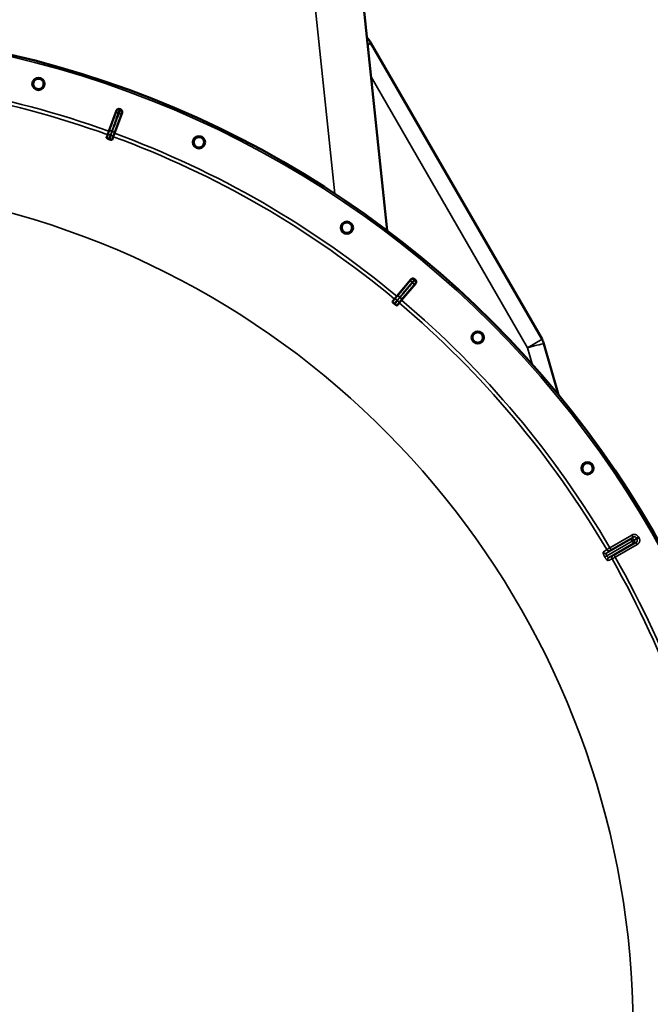
# Model space of a CAD drawing. Units: millimetres. Extents: x 0 to 9900, y 0 to 7000.
# Drawn here: x 8703 to 9220, y 4785 to 5592 of the extents above; entities that cross this region are included whole.
import ezdxf

# ---------------------------------------------------------------- set-up
doc = ezdxf.new("R2010")
doc.units = ezdxf.units.MM
doc.header["$LTSCALE"] = 33.333333
doc.layers.add('Visible (ISO)', color=7, linetype='Continuous', lineweight=50)
doc.layers.add('Visible Narrow (ISO)', color=7, linetype='Continuous', lineweight=35)

msp = doc.modelspace()

# ---------------------------------------------------------------- linework, layer by layer
at = {"layer": 'Visible (ISO)'}
for p, q in [((9004.37, 5418.79), (8958.73, 5853.02)), ((9131.07, 5329.8), (8990.96, 5572.48)), ((8776.38, 5500.21), (8782.48, 5517.14)), ((8787.21, 5515.42), (8781, 5498.53)), ((8775.36, 5497.4), (8776.38, 5500.21)), ((8775.36, 5497.4), (8774.49, 5494.97)), ((8779.08, 5493.3), (8779.97, 5495.72)), ((8781, 5498.53), (8779.97, 5495.72)), ((9012.23, 5365.03), (9023.75, 5378.85)), ((9027.61, 5375.62), (9016, 5361.87)), ((9010.31, 5362.73), (9012.23, 5365.03)), ((9010.31, 5362.73), (9008.66, 5360.75)), ((9012.4, 5357.61), (9014.06, 5359.58)), ((9016, 5361.87), (9014.06, 5359.58)), ((9144.65, 5284.28), (9132.69, 5325.98)), ((9184.22, 5152.25), (9184.22, 5152.25))]:
    msp.add_line(p, q, dxfattribs=at)
for centre, radius in [((8510.98, 4763.84), 820), ((8718.68, 5538.99), 5.03), ((8850.13, 5491.15), 5.03), ((8971.27, 5421.21), 5.03), ((9078.43, 5331.29), 5.03), ((9168.35, 5224.13), 5.03)]:
    msp.add_circle(centre, radius, dxfattribs=at)
for centre, radius, start, end in [((8969.31, 5559.98), 25, 29.99999, 42.428), ((8510.98, 4763.84), 802.74, 69.96298, 70.03702), ((8510.98, 4763.84), 776.66, 69.96164, 70.03836), ((8510.98, 4763.84), 802.74, 49.96298, 50.03702), ((8510.98, 4763.84), 776.66, 49.96164, 50.03836), ((9116.35, 5321.3), 17, 15.99999, 29.99999)]:
    msp.add_arc(centre, radius, start, end, dxfattribs=at)
for points, knots in [([(8714.57, 5540.07), (8714.7, 5540.59), (8714.95, 5541.12), (8715.64, 5542.02), (8716.08, 5542.4), (8717.01, 5542.94), (8717.55, 5543.13), (8718.68, 5543.28), (8719.26, 5543.24), (8720.3, 5542.96), (8720.82, 5542.71), (8721.72, 5542.02), (8722.1, 5541.57), (8722.63, 5540.65), (8722.82, 5540.1), (8722.97, 5538.97), (8722.92, 5538.39), (8722.64, 5537.36), (8722.39, 5536.84), (8721.69, 5535.95), (8721.26, 5535.57), (8720.33, 5535.04), (8719.79, 5534.85), (8718.67, 5534.71), (8718.09, 5534.75), (8717.06, 5535.03), (8716.54, 5535.28), (8715.65, 5535.96), (8715.27, 5536.4), (8714.74, 5537.32), (8714.54, 5537.86), (8714.39, 5538.98), (8714.43, 5539.56), (8714.57, 5540.07)], [0, 0, 0, 0, 0.160658, 0.160658, 0.321315, 0.321315, 0.481973, 0.481973, 0.64263, 0.64263, 0.803287, 0.803287, 0.963944, 0.963944, 1.124602, 1.124602, 1.285259, 1.285259, 1.444787, 1.444787, 1.604315, 1.604315, 1.763842, 1.763842, 1.923369, 1.923369, 2.082896, 2.082896, 2.242423, 2.242423, 2.401951, 2.401951, 2.561479, 2.561479, 2.561479, 2.561479]), ([(8782.48, 5517.14), (8782.57, 5517.39), (8782.7, 5517.62), (8783.05, 5518), (8783.27, 5518.16), (8783.74, 5518.39), (8783.99, 5518.45), (8784.39, 5518.47), (8784.52, 5518.47), (8784.79, 5518.43), (8784.92, 5518.39), (8785.04, 5518.35)], [0, 0, 0, 0, 0.0784807, 0.0784807, 0.1567931, 0.1567931, 0.2348913, 0.2348913, 0.2752418, 0.2752418, 0.3155924, 0.3155924, 0.3155924, 0.3155924]), ([(8786.02, 5517.99), (8786.26, 5517.9), (8786.49, 5517.77), (8786.87, 5517.42), (8787.03, 5517.21), (8787.25, 5516.74), (8787.31, 5516.48), (8787.33, 5516.09), (8787.33, 5515.95), (8787.29, 5515.68), (8787.25, 5515.55), (8787.21, 5515.42)], [0, 0, 0, 0, 0.077953, 0.077953, 0.155928, 0.155928, 0.2340683, 0.2340683, 0.2748091, 0.2748091, 0.3155636, 0.3155636, 0.3155636, 0.3155636]), ([(8776.12, 5493.84), (8775.94, 5493.91), (8775.76, 5493.98), (8775.41, 5494.14), (8775.25, 5494.22), (8774.94, 5494.41), (8774.8, 5494.51), (8774.61, 5494.67), (8774.55, 5494.74), (8774.48, 5494.87), (8774.47, 5494.92), (8774.49, 5494.97)], [0, 0, 0, 0, 0.0588772, 0.0588772, 0.1233231, 0.1233231, 0.20474, 0.20474, 0.2768677, 0.2768677, 0.351615, 0.351615, 0.351615, 0.351615]), ([(8779.08, 5493.3), (8779.05, 5493.22), (8778.94, 5493.17), (8778.63, 5493.14), (8778.44, 5493.15), (8778.07, 5493.21), (8777.88, 5493.24), (8777.59, 5493.32), (8777.49, 5493.35), (8777.3, 5493.41), (8777.2, 5493.45), (8777.1, 5493.48)], [0, 0, 0, 0, 0.1307937, 0.1307937, 0.2387671, 0.2387671, 0.3190914, 0.3190914, 0.357373, 0.357373, 0.3951852, 0.3951852, 0.3951852, 0.3951852]), ([(8846.27, 5492.93), (8846.49, 5493.41), (8846.83, 5493.89), (8847.66, 5494.66), (8848.16, 5494.96), (8849.17, 5495.33), (8849.74, 5495.42), (8850.88, 5495.37), (8851.44, 5495.23), (8852.41, 5494.78), (8852.88, 5494.44), (8853.65, 5493.6), (8853.94, 5493.1), (8854.31, 5492.09), (8854.4, 5491.52), (8854.35, 5490.38), (8854.2, 5489.82), (8853.74, 5488.85), (8853.4, 5488.39), (8852.57, 5487.63), (8852.07, 5487.33), (8851.07, 5486.97), (8850.5, 5486.88), (8849.37, 5486.93), (8848.81, 5487.07), (8847.85, 5487.52), (8847.38, 5487.86), (8846.62, 5488.69), (8846.32, 5489.19), (8845.95, 5490.19), (8845.86, 5490.75), (8845.9, 5491.88), (8846.04, 5492.44), (8846.27, 5492.93)], [0, 0, 0, 0, 0.160658, 0.160658, 0.321315, 0.321315, 0.481973, 0.481973, 0.64263, 0.64263, 0.803287, 0.803287, 0.963944, 0.963944, 1.124602, 1.124602, 1.285259, 1.285259, 1.444787, 1.444787, 1.604315, 1.604315, 1.763842, 1.763842, 1.923369, 1.923369, 2.082896, 2.082896, 2.242423, 2.242423, 2.401951, 2.401951, 2.561479, 2.561479, 2.561479, 2.561479]), ([(8967.78, 5423.63), (8968.08, 5424.07), (8968.5, 5424.48), (8969.45, 5425.09), (8970, 5425.3), (8971.05, 5425.49), (8971.63, 5425.48), (8972.74, 5425.24), (8973.27, 5425), (8974.15, 5424.38), (8974.55, 5423.97), (8975.16, 5423.01), (8975.37, 5422.46), (8975.55, 5421.41), (8975.54, 5420.83), (8975.29, 5419.72), (8975.05, 5419.19), (8974.43, 5418.32), (8974.02, 5417.92), (8973.06, 5417.31), (8972.52, 5417.11), (8971.47, 5416.93), (8970.9, 5416.94), (8969.79, 5417.18), (8969.27, 5417.42), (8968.4, 5418.03), (8967.99, 5418.44), (8967.39, 5419.4), (8967.18, 5419.94), (8966.99, 5420.98), (8967, 5421.56), (8967.24, 5422.66), (8967.47, 5423.19), (8967.78, 5423.63)], [0, 0, 0, 0, 0.160658, 0.160658, 0.321315, 0.321315, 0.481973, 0.481973, 0.64263, 0.64263, 0.803287, 0.803287, 0.963944, 0.963944, 1.124602, 1.124602, 1.285259, 1.285259, 1.444787, 1.444787, 1.604315, 1.604315, 1.763842, 1.763842, 1.923369, 1.923369, 2.082896, 2.082896, 2.242423, 2.242423, 2.401951, 2.401951, 2.561479, 2.561479, 2.561479, 2.561479]), ([(9023.75, 5378.85), (9023.92, 5379.05), (9024.12, 5379.22), (9024.59, 5379.47), (9024.84, 5379.54), (9025.36, 5379.59), (9025.62, 5379.57), (9026, 5379.45), (9026.12, 5379.4), (9026.36, 5379.27), (9026.47, 5379.2), (9026.57, 5379.11)], [0, 0, 0, 0, 0.0784807, 0.0784807, 0.1567931, 0.1567931, 0.2348912, 0.2348912, 0.2752418, 0.2752418, 0.3155924, 0.3155924, 0.3155924, 0.3155924]), ([(9027.37, 5378.44), (9027.57, 5378.28), (9027.73, 5378.07), (9027.97, 5377.61), (9028.05, 5377.36), (9028.09, 5376.84), (9028.07, 5376.58), (9027.95, 5376.2), (9027.9, 5376.07), (9027.77, 5375.84), (9027.69, 5375.72), (9027.61, 5375.62)], [0, 0, 0, 0, 0.077953, 0.077953, 0.155928, 0.155928, 0.2340683, 0.2340683, 0.2748091, 0.2748091, 0.3155636, 0.3155636, 0.3155636, 0.3155636]), ([(9009.81, 5359.13), (9009.66, 5359.26), (9009.51, 5359.39), (9009.24, 5359.65), (9009.12, 5359.79), (9008.89, 5360.07), (9008.79, 5360.21), (9008.67, 5360.43), (9008.64, 5360.51), (9008.61, 5360.66), (9008.62, 5360.71), (9008.66, 5360.75)], [0, 0, 0, 0, 0.0588772, 0.0588772, 0.1233231, 0.1233231, 0.20474, 0.20474, 0.2768677, 0.2768677, 0.351615, 0.351615, 0.351615, 0.351615]), ([(9012.4, 5357.61), (9012.34, 5357.55), (9012.23, 5357.54), (9011.92, 5357.62), (9011.75, 5357.69), (9011.42, 5357.87), (9011.26, 5357.97), (9011.01, 5358.14), (9010.93, 5358.2), (9010.76, 5358.33), (9010.68, 5358.39), (9010.6, 5358.46)], [0, 0, 0, 0, 0.1307937, 0.1307937, 0.2387671, 0.2387671, 0.3190914, 0.3190914, 0.357373, 0.357373, 0.3951852, 0.3951852, 0.3951852, 0.3951852]), ([(9075.41, 5334.28), (9075.79, 5334.66), (9076.26, 5334.99), (9077.31, 5335.43), (9077.88, 5335.54), (9078.95, 5335.54), (9079.53, 5335.44), (9080.58, 5335), (9081.06, 5334.68), (9081.81, 5333.92), (9082.14, 5333.44), (9082.57, 5332.39), (9082.68, 5331.82), (9082.68, 5330.75), (9082.57, 5330.17), (9082.13, 5329.13), (9081.8, 5328.65), (9081.04, 5327.9), (9080.56, 5327.57), (9079.52, 5327.14), (9078.95, 5327.04), (9077.89, 5327.04), (9077.32, 5327.15), (9076.28, 5327.58), (9075.8, 5327.91), (9075.05, 5328.66), (9074.72, 5329.14), (9074.29, 5330.18), (9074.18, 5330.75), (9074.18, 5331.81), (9074.28, 5332.38), (9074.71, 5333.43), (9075.03, 5333.9), (9075.41, 5334.28)], [0, 0, 0, 0, 0.160658, 0.160658, 0.321315, 0.321315, 0.481973, 0.481973, 0.64263, 0.64263, 0.803287, 0.803287, 0.963944, 0.963944, 1.124602, 1.124602, 1.285259, 1.285259, 1.444787, 1.444787, 1.604315, 1.604315, 1.763842, 1.763842, 1.923369, 1.923369, 2.082896, 2.082896, 2.242423, 2.242423, 2.401951, 2.401951, 2.561479, 2.561479, 2.561479, 2.561479]), ([(9165.89, 5227.6), (9166.33, 5227.91), (9166.85, 5228.15), (9167.96, 5228.4), (9168.55, 5228.41), (9169.6, 5228.23), (9170.14, 5228.03), (9171.1, 5227.42), (9171.52, 5227.01), (9172.13, 5226.13), (9172.37, 5225.6), (9172.62, 5224.49), (9172.62, 5223.91), (9172.43, 5222.86), (9172.23, 5222.31), (9171.61, 5221.36), (9171.21, 5220.94), (9170.33, 5220.34), (9169.8, 5220.1), (9168.7, 5219.86), (9168.12, 5219.86), (9167.07, 5220.04), (9166.53, 5220.25), (9165.58, 5220.86), (9165.17, 5221.26), (9164.56, 5222.13), (9164.32, 5222.66), (9164.07, 5223.76), (9164.07, 5224.34), (9164.25, 5225.38), (9164.45, 5225.93), (9165.05, 5226.88), (9165.46, 5227.29), (9165.89, 5227.6)], [0, 0, 0, 0, 0.160658, 0.160658, 0.321315, 0.321315, 0.481973, 0.481973, 0.64263, 0.64263, 0.803287, 0.803287, 0.963944, 0.963944, 1.124602, 1.124602, 1.285259, 1.285259, 1.444787, 1.444787, 1.604315, 1.604315, 1.763842, 1.763842, 1.923369, 1.923369, 2.082896, 2.082896, 2.242423, 2.242423, 2.401951, 2.401951, 2.561479, 2.561479, 2.561479, 2.561479])]:
    msp.add_open_spline(points, degree=3, knots=knots, dxfattribs=at)
at = {"layer": 'Visible Narrow (ISO)'}
for p, q in [((8918.95, 5853.02), (8961.41, 5449.04)), ((8990.96, 5572.48), (8988.38, 5570.99)), ((8991.15, 5544.65), (9119.16, 5322.92)), ((8781.91, 5515.12), (8776.64, 5500.12)), ((8780.73, 5498.63), (8786.34, 5513.51)), ((8776.64, 5500.12), (8776.38, 5500.21)), ((8775.62, 5497.31), (8775.36, 5497.4)), ((8779.71, 5495.81), (8779.97, 5495.72)), ((8780.73, 5498.63), (8781, 5498.53)), ((9022.53, 5377.14), (9012.44, 5364.85)), ((9015.78, 5362.05), (9026.13, 5374.12)), ((9012.44, 5364.85), (9012.23, 5365.03)), ((9010.52, 5362.56), (9010.31, 5362.73)), ((9013.86, 5359.76), (9014.06, 5359.58)), ((9015.78, 5362.05), (9016, 5361.87)), ((9119.16, 5322.92), (9131.07, 5329.8)), ((9119.16, 5322.92), (9122.98, 5309.59)), ((9183.9, 5154.67), (9203.9, 5166.22)), ((9204.92, 5164.5), (9184.09, 5152.47)), ((9184.09, 5152.46), (9204.93, 5164.48)), ((9205.91, 5162.74), (9185.91, 5151.2)), ((9186.61, 5159.07), (9204.65, 5169.49)), ((9205.65, 5167.76), (9187.61, 5157.34)), ((9190.07, 5153.07), (9208.12, 5163.49)), ((9209.12, 5161.76), (9191.07, 5151.34)), ((9204.65, 5169.49), (9205.65, 5167.76)), ((9204.92, 5164.49), (9206.63, 5165.48)), ((9204.92, 5164.49), (9204.92, 5164.5)), ((9204.93, 5164.48), (9204.92, 5164.49)), ((9206.63, 5165.48), (9206.63, 5165.48)), ((9206.63, 5165.48), (9206.64, 5165.47)), ((9209.12, 5161.76), (9208.12, 5163.49)), ((9210.12, 5168.04), (9208.4, 5167.04)), ((9210.59, 5167.22), (9208.87, 5166.22)), ((9182.65, 5156.43), (9182.65, 5156.43)), ((9186.61, 5159.07), (9187.61, 5157.34)), ((9182.43, 5151.5), (9182.42, 5151.51)), ((9184.09, 5152.47), (9184.09, 5152.46)), ((9184.34, 5152.08), (9184.34, 5152.08)), ((9191.07, 5151.34), (9190.07, 5153.07))]:
    msp.add_line(p, q, dxfattribs=at)
for radius in [820, 819.92, 818.42]:
    msp.add_circle((8510.98, 4763.84), radius, dxfattribs=at)
for radius, start, end in [(779.75, 70.18, 89.67393), (782.74, 70.18, 89.67314), (802.13, 69.97184, 70.02816), (799.64, 69.97451, 70.02549), (779.75, 50.18, 69.82), (782.74, 50.18, 69.82), (694.72, 285.18734, 75.33489), (799.64, 49.97451, 50.02549), (802.13, 49.97184, 50.02816), (779.75, 30.32607, 49.82), (782.74, 30.32686, 49.82), (805.58, 29.96643, 30.03357), (807.58, 29.96643, 30.03357), (779.75, 10.18, 29.67393), (782.74, 10.18, 29.67314)]:
    msp.add_arc((8510.98, 4763.84), radius, start, end, dxfattribs=at)
for centre, major_axis, ratio, start_param, end_param in [((8784.27, 5515.86), (-1.98, 0.3), 0.997465, 4.513239, 6.085704), ((8785.01, 5515.59), (1.71, -1.04), 0.997465, 0.197481, 1.769947), ((8783.79, 5514.44), (-1.89, 0.66), 0.499978, 4.70701, 6.267063), ((8784.46, 5514.2), (1.87, -0.71), 0.499978, 0.016123, 1.576175), ((8778.52, 5499.44), (-1.89, 0.66), 0.499977, 4.706901, 6.267063), ((8778.86, 5499.32), (1.87, -0.71), 0.499977, 0.016123, 1.576285), ((8777.28, 5496.2), (-1.67, 1.09), 0.490066, 4.826409, 6.267626), ((8777.73, 5496.04), (1.99, -0.24), 0.490066, 0.015559, 1.456777), ((9024.06, 5375.86), (-1.55, 1.27), 0.499978, 4.70701, 6.267063), ((9024.99, 5377.03), (-1.76, 0.96), 0.997465, 4.513239, 6.085704), ((9024.61, 5375.41), (1.52, -1.3), 0.499978, 0.016123, 1.576175), ((9025.6, 5376.53), (1.25, -1.56), 0.997465, 0.197481, 1.769947), ((9013.98, 5363.57), (-1.55, 1.27), 0.499977, 4.706901, 6.267063), ((9014.25, 5363.34), (1.52, -1.3), 0.499977, 0.016123, 1.576285), ((9011.71, 5360.95), (-1.2, 1.6), 0.490066, 4.826409, 6.267626), ((9012.07, 5360.65), (1.78, -0.9), 0.490066, 0.015559, 1.456777), ((9116.35, 5321.3), (16.34, 4.69), 0.046973, 0, 1.384581), ((9204.9, 5164.49), (-1.32, 1.5), 0.996044, 4.516233, 6.085496), ((9204.9, 5164.49), (-1, 1.73), 0.008727, 4.712388, 6.265731), ((9204.9, 5164.49), (1.73, 1), 0.00001, 4.715549, 6.184792), ((9204.91, 5164.47), (1.73, 1), 0.00001, 0.096864, 1.566871), ((9204.91, 5164.47), (1, -1.73), 0.008727, 0.017454, 1.570798), ((9204.91, 5164.47), (0.64, -1.89), 0.996044, 0.197689, 1.766952), ((9049.9, 5080.3), (134.27, 77.51), 0.017632, 6.062819, 6.226301), ((9182.9, 5156.4), (1.13, -1.65), 0.975668, 4.641544, 6.203502), ((9185.75, 5158.56), (1.46, -1.36), 0.99823, 4.421191, 5.985312), ((9184.1, 5152.48), (-1.73, -1), 0.00001, 4.721117, 6.045087), ((9184.11, 5152.47), (-1.73, -1), 0.00001, 0.249876, 1.56207), ((9186.91, 5149.46), (-0.86, 1.8), 0.975668, 0.079684, 1.641641), ((9054.5, 5072.33), (134.26, 77.52), 0.017631, 0.056884, 0.220366), ((9190.2, 5150.85), (-0.45, 1.95), 0.99823, 0.297873, 1.861995)]:
    msp.add_ellipse(centre, major_axis=major_axis, ratio=ratio, start_param=start_param, end_param=end_param, dxfattribs=at)
for points, knots in [([(8782.39, 5516.53), (8782.39, 5516.53), (8782.38, 5516.51), (8782.37, 5516.45), (8782.35, 5516.4), (8782.29, 5516.21), (8782.24, 5516.06), (8782.1, 5515.66), (8782.01, 5515.4), (8781.91, 5515.12)], [0, 0, 0, 0, 0.0364835, 0.0364835, 0.0948571, 0.0948571, 0.1882549, 0.1882549, 0.2918681, 0.2918681, 0.2918681, 0.2918681]), ([(8782.48, 5517.14), (8782.47, 5517.1), (8782.47, 5517.05), (8782.45, 5516.98), (8782.45, 5516.94), (8782.44, 5516.9), (8782.44, 5516.88), (8782.43, 5516.84), (8782.43, 5516.81), (8782.42, 5516.75), (8782.41, 5516.71), (8782.4, 5516.62), (8782.39, 5516.58), (8782.39, 5516.53)], [0.2116955, 0.2116955, 0.2116955, 0.2116955, 0.4041272, 0.4041272, 0.5388362, 0.5388362, 0.6061908, 0.6061908, 0.713958, 0.713958, 0.8863856, 0.8863856, 1.0776725, 1.0776725, 1.0776725, 1.0776725]), ([(8784.14, 5515.38), (8784.3, 5515.85), (8784.45, 5516.27), (8784.69, 5516.94), (8784.78, 5517.2), (8784.88, 5517.5), (8784.91, 5517.59), (8784.94, 5517.69), (8784.95, 5517.72), (8784.95, 5517.73)], [-0.2918681, -0.2918681, -0.2918681, -0.2918681, -0.1882549, -0.1882549, -0.0948571, -0.0948571, -0.0364835, -0.0364835, 0, 0, 0, 0]), ([(8785.69, 5517.46), (8785.68, 5517.44), (8785.66, 5517.4), (8785.62, 5517.28), (8785.58, 5517.2), (8785.53, 5517.05), (8785.5, 5516.98), (8785.45, 5516.87), (8785.44, 5516.82), (8785.38, 5516.67), (8785.34, 5516.56), (8785.22, 5516.25), (8785.14, 5516.03), (8784.97, 5515.59), (8784.89, 5515.37), (8784.8, 5515.14)], [-0.2918682, -0.2918682, -0.2918682, -0.2918682, -0.2400616, -0.2400616, -0.1933627, -0.1933627, -0.1641759, -0.1641759, -0.1459341, -0.1459341, -0.1094506, -0.1094506, -0.0510769, -0.0510769, 0, 0, 0, 0]), ([(8784.95, 5517.73), (8784.96, 5517.78), (8784.96, 5517.82), (8784.98, 5517.91), (8784.98, 5517.95), (8784.99, 5518.01), (8785, 5518.04), (8785, 5518.08), (8785.01, 5518.09), (8785.01, 5518.14), (8785.02, 5518.17), (8785.03, 5518.25), (8785.04, 5518.3), (8785.04, 5518.35)], [-1.0776725, -1.0776725, -1.0776725, -1.0776725, -0.8863856, -0.8863856, -0.713958, -0.713958, -0.6061908, -0.6061908, -0.5388362, -0.5388362, -0.4041272, -0.4041272, -0.2005083, -0.2005083, -0.2005083, -0.2005083]), ([(8786.02, 5517.99), (8786, 5517.96), (8785.97, 5517.92), (8785.91, 5517.81), (8785.86, 5517.74), (8785.8, 5517.63), (8785.77, 5517.59), (8785.73, 5517.52), (8785.71, 5517.49), (8785.69, 5517.46)], [0.2014198, 0.2014198, 0.2014198, 0.2014198, 0.3828973, 0.3828973, 0.7280442, 0.7280442, 0.943761, 0.943761, 1.078584, 1.078584, 1.078584, 1.078584]), ([(8778.87, 5500.38), (8779.49, 5502.16), (8780.11, 5503.93), (8781.3, 5507.31), (8781.86, 5508.91), (8782.77, 5511.51), (8783.13, 5512.5), (8783.7, 5514.13), (8783.92, 5514.75), (8784.14, 5515.38)], [-1.835713, -1.835713, -1.835713, -1.835713, -1.184035, -1.184035, -0.596607, -0.596607, -0.229464, -0.229464, 0, 0, 0, 0]), ([(8784.8, 5515.14), (8784.57, 5514.52), (8784.34, 5513.9), (8783.73, 5512.29), (8783.36, 5511.29), (8782.39, 5508.71), (8781.79, 5507.13), (8780.53, 5503.78), (8779.86, 5502.02), (8779.2, 5500.26)], [0, 0, 0, 0, 0.229464, 0.229464, 0.596607, 0.596607, 1.184035, 1.184035, 1.835713, 1.835713, 1.835713, 1.835713]), ([(8786.34, 5513.51), (8786.39, 5513.65), (8786.44, 5513.78), (8786.54, 5514.04), (8786.59, 5514.17), (8786.66, 5514.36), (8786.69, 5514.42), (8786.72, 5514.51), (8786.74, 5514.54), (8786.76, 5514.61), (8786.78, 5514.65), (8786.82, 5514.74), (8786.84, 5514.79), (8786.87, 5514.86), (8786.88, 5514.89), (8786.89, 5514.9)], [0, 0, 0, 0, 0.0510769, 0.0510769, 0.1094506, 0.1094506, 0.1459341, 0.1459341, 0.1641759, 0.1641759, 0.1933627, 0.1933627, 0.2400616, 0.2400616, 0.2918682, 0.2918682, 0.2918682, 0.2918682]), ([(8786.89, 5514.9), (8786.9, 5514.92), (8786.92, 5514.95), (8786.96, 5515.02), (8786.99, 5515.07), (8787.06, 5515.18), (8787.1, 5515.25), (8787.17, 5515.35), (8787.19, 5515.39), (8787.21, 5515.42)], [-1.078584, -1.078584, -1.078584, -1.078584, -0.943761, -0.943761, -0.7280442, -0.7280442, -0.3828973, -0.3828973, -0.2126071, -0.2126071, -0.2126071, -0.2126071]), ([(8777.63, 5497.14), (8777.85, 5497.49), (8777.97, 5497.89), (8778.24, 5498.62), (8778.36, 5498.97), (8778.57, 5499.53), (8778.65, 5499.75), (8778.77, 5500.11), (8778.82, 5500.24), (8778.87, 5500.38)], [0, 0, 0, 0, 0.1423988, 0.1423988, 0.2707583, 0.2707583, 0.350983, 0.350983, 0.4011234, 0.4011234, 0.4011234, 0.4011234]), ([(8779.2, 5500.26), (8779.15, 5500.12), (8779.1, 5499.99), (8778.97, 5499.64), (8778.89, 5499.42), (8778.68, 5498.85), (8778.55, 5498.51), (8778.28, 5497.77), (8778.12, 5497.39), (8778.07, 5496.98)], [0, 0, 0, 0, 0.0501404, 0.0501404, 0.1303651, 0.1303651, 0.2587246, 0.2587246, 0.4011234, 0.4011234, 0.4011234, 0.4011234]), ([(8775.62, 5497.31), (8775.6, 5497.27), (8775.59, 5497.27), (8775.58, 5497.25), (8775.57, 5497.23), (8775.55, 5497.2), (8775.54, 5497.19), (8775.52, 5497.15), (8775.51, 5497.13), (8775.48, 5497.08), (8775.47, 5497.05), (8775.43, 5496.98), (8775.4, 5496.94), (8775.35, 5496.83), (8775.32, 5496.77), (8775.24, 5496.61), (8775.19, 5496.51), (8775.07, 5496.27), (8775, 5496.13), (8774.83, 5495.75), (8774.73, 5495.52), (8774.58, 5495.18), (8774.53, 5495.07), (8774.49, 5494.97)], [-0.2609918, -0.2609918, -0.2609918, -0.2609918, -0.2596608, -0.2596608, -0.2577101, -0.2577101, -0.2545889, -0.2545889, -0.2495951, -0.2495951, -0.2416049, -0.2416049, -0.2288205, -0.2288205, -0.2083656, -0.2083656, -0.1756378, -0.1756378, -0.1232732, -0.1232732, -0.0394898, -0.0394898, 0, 0, 0, 0]), ([(8776.64, 5500.12), (8776.6, 5499.98), (8776.55, 5499.85), (8776.42, 5499.5), (8776.35, 5499.28), (8776.15, 5498.72), (8776.02, 5498.38), (8775.76, 5497.66), (8775.62, 5497.31), (8775.62, 5497.31)], [-0.4011234, -0.4011234, -0.4011234, -0.4011234, -0.350983, -0.350983, -0.2707583, -0.2707583, -0.1423988, -0.1423988, 0, 0, 0, 0]), ([(8776.12, 5493.84), (8776.3, 5494.26), (8776.47, 5494.68), (8776.7, 5495.2), (8776.75, 5495.3), (8776.89, 5495.63), (8776.99, 5495.85), (8777.15, 5496.21), (8777.22, 5496.35), (8777.32, 5496.57), (8777.37, 5496.65), (8777.43, 5496.79), (8777.46, 5496.84), (8777.51, 5496.93), (8777.52, 5496.96), (8777.55, 5497.01), (8777.56, 5497.03), (8777.58, 5497.07), (8777.59, 5497.08), (8777.6, 5497.1), (8777.61, 5497.11), (8777.61, 5497.12), (8777.62, 5497.12), (8777.62, 5497.13), (8777.62, 5497.14), (8777.63, 5497.14)], [-0.1575974, -0.1575974, -0.1575974, -0.1575974, 0, 0, 0.0394898, 0.0394898, 0.1232732, 0.1232732, 0.1756378, 0.1756378, 0.2083656, 0.2083656, 0.2288205, 0.2288205, 0.2416049, 0.2416049, 0.2495951, 0.2495951, 0.2545889, 0.2545889, 0.2577101, 0.2577101, 0.2596608, 0.2596608, 0.2609918, 0.2609918, 0.2609918, 0.2609918]), ([(8778.07, 5496.98), (8778.07, 5496.97), (8778.07, 5496.97), (8778.07, 5496.96), (8778.06, 5496.96), (8778.06, 5496.94), (8778.06, 5496.93), (8778.06, 5496.91), (8778.05, 5496.89), (8778.05, 5496.86), (8778.04, 5496.83), (8778.03, 5496.78), (8778.02, 5496.74), (8778, 5496.65), (8777.99, 5496.59), (8777.95, 5496.44), (8777.93, 5496.35), (8777.87, 5496.11), (8777.83, 5495.96), (8777.73, 5495.58), (8777.66, 5495.35), (8777.56, 5495.01), (8777.53, 5494.9), (8777.37, 5494.35), (8777.23, 5493.92), (8777.1, 5493.48)], [0, 0, 0, 0, 0.001331, 0.001331, 0.0032817, 0.0032817, 0.0064029, 0.0064029, 0.0113968, 0.0113968, 0.019387, 0.019387, 0.0321713, 0.0321713, 0.0526262, 0.0526262, 0.0853541, 0.0853541, 0.1377186, 0.1377186, 0.221502, 0.221502, 0.2609918, 0.2609918, 0.4185892, 0.4185892, 0.4185892, 0.4185892]), ([(8779.08, 5493.3), (8779.11, 5493.41), (8779.14, 5493.52), (8779.24, 5493.87), (8779.31, 5494.12), (8779.42, 5494.52), (8779.46, 5494.67), (8779.53, 5494.93), (8779.56, 5495.04), (8779.6, 5495.21), (8779.61, 5495.28), (8779.64, 5495.39), (8779.65, 5495.44), (8779.67, 5495.52), (8779.67, 5495.56), (8779.68, 5495.61), (8779.69, 5495.64), (8779.69, 5495.68), (8779.7, 5495.7), (8779.7, 5495.73), (8779.7, 5495.74), (8779.71, 5495.77), (8779.71, 5495.78), (8779.71, 5495.81)], [-0.2609918, -0.2609918, -0.2609918, -0.2609918, -0.221502, -0.221502, -0.1377186, -0.1377186, -0.0853541, -0.0853541, -0.0526262, -0.0526262, -0.0321713, -0.0321713, -0.019387, -0.019387, -0.0113968, -0.0113968, -0.0064029, -0.0064029, -0.0032817, -0.0032817, -0.001331, -0.001331, 0, 0, 0, 0]), ([(8779.71, 5495.81), (8779.72, 5495.82), (8779.83, 5496.18), (8780.09, 5496.9), (8780.22, 5497.24), (8780.42, 5497.8), (8780.5, 5498.01), (8780.63, 5498.36), (8780.68, 5498.5), (8780.73, 5498.63)], [-0.4011234, -0.4011234, -0.4011234, -0.4011234, -0.2587246, -0.2587246, -0.1303651, -0.1303651, -0.0501404, -0.0501404, 0, 0, 0, 0]), ([(9014.62, 5364.34), (9015.22, 5365.07), (9015.82, 5365.79), (9016.95, 5367.18), (9017.49, 5367.83), (9018.36, 5368.9), (9018.7, 5369.31), (9019.24, 5369.97), (9019.45, 5370.23), (9020.08, 5371), (9020.5, 5371.51), (9021.6, 5372.84), (9022.27, 5373.66), (9023.53, 5375.2), (9024.12, 5375.91), (9024.7, 5376.63)], [-1.835713, -1.835713, -1.835713, -1.835713, -1.509874, -1.509874, -1.21616, -1.21616, -1.032588, -1.032588, -0.917856, -0.917856, -0.688392, -0.688392, -0.32125, -0.32125, 0, 0, 0, 0]), ([(9025.25, 5376.17), (9024.02, 5374.75), (9022.8, 5373.32), (9020.47, 5370.6), (9019.36, 5369.32), (9017.57, 5367.23), (9016.88, 5366.42), (9015.76, 5365.11), (9015.33, 5364.61), (9014.89, 5364.11)], [0, 0, 0, 0, 0.651678, 0.651678, 1.239106, 1.239106, 1.606249, 1.606249, 1.835713, 1.835713, 1.835713, 1.835713]), ([(9023.46, 5378.31), (9023.44, 5378.29), (9023.39, 5378.22), (9023.23, 5378.01), (9023.12, 5377.88), (9022.91, 5377.62), (9022.82, 5377.5), (9022.66, 5377.3), (9022.59, 5377.23), (9022.53, 5377.14)], [0, 0, 0, 0, 0.1036132, 0.1036132, 0.197011, 0.197011, 0.2553847, 0.2553847, 0.2918682, 0.2918682, 0.2918682, 0.2918682]), ([(9023.75, 5378.85), (9023.73, 5378.82), (9023.71, 5378.78), (9023.65, 5378.68), (9023.61, 5378.6), (9023.55, 5378.49), (9023.53, 5378.44), (9023.49, 5378.37), (9023.47, 5378.34), (9023.46, 5378.31)], [0.2116955, 0.2116955, 0.2116955, 0.2116955, 0.3825737, 0.3825737, 0.7274289, 0.7274289, 0.9429634, 0.9429634, 1.0776725, 1.0776725, 1.0776725, 1.0776725]), ([(9024.7, 5376.63), (9024.82, 5376.77), (9024.93, 5376.9), (9025.2, 5377.22), (9025.35, 5377.41), (9025.71, 5377.85), (9025.89, 5378.07), (9026.17, 5378.42), (9026.25, 5378.53), (9026.27, 5378.56)], [-0.2918682, -0.2918682, -0.2918682, -0.2918682, -0.2553847, -0.2553847, -0.197011, -0.197011, -0.1036132, -0.1036132, 0, 0, 0, 0]), ([(9026.88, 5378.05), (9026.85, 5378.03), (9026.75, 5377.92), (9026.46, 5377.59), (9026.28, 5377.37), (9025.91, 5376.94), (9025.75, 5376.76), (9025.47, 5376.44), (9025.36, 5376.31), (9025.25, 5376.17)], [-0.2918682, -0.2918682, -0.2918682, -0.2918682, -0.188255, -0.188255, -0.0948572, -0.0948572, -0.0364835, -0.0364835, 0, 0, 0, 0]), ([(9026.13, 5374.12), (9026.2, 5374.2), (9026.27, 5374.27), (9026.44, 5374.47), (9026.53, 5374.58), (9026.75, 5374.83), (9026.87, 5374.96), (9027.05, 5375.16), (9027.1, 5375.22), (9027.12, 5375.24)], [0, 0, 0, 0, 0.0364835, 0.0364835, 0.0948572, 0.0948572, 0.188255, 0.188255, 0.2918682, 0.2918682, 0.2918682, 0.2918682]), ([(9026.27, 5378.56), (9026.29, 5378.59), (9026.3, 5378.62), (9026.34, 5378.69), (9026.37, 5378.73), (9026.43, 5378.85), (9026.47, 5378.92), (9026.53, 5379.03), (9026.55, 5379.07), (9026.57, 5379.11)], [-1.0776725, -1.0776725, -1.0776725, -1.0776725, -0.9429634, -0.9429634, -0.7274289, -0.7274289, -0.3825737, -0.3825737, -0.2005083, -0.2005083, -0.2005083, -0.2005083]), ([(9027.37, 5378.44), (9027.33, 5378.42), (9027.3, 5378.39), (9027.2, 5378.31), (9027.14, 5378.26), (9027.03, 5378.18), (9026.99, 5378.15), (9026.93, 5378.09), (9026.9, 5378.07), (9026.88, 5378.05)], [0.2014198, 0.2014198, 0.2014198, 0.2014198, 0.3828973, 0.3828973, 0.7280442, 0.7280442, 0.943761, 0.943761, 1.078584, 1.078584, 1.078584, 1.078584]), ([(9027.12, 5375.24), (9027.15, 5375.26), (9027.17, 5375.28), (9027.24, 5375.33), (9027.28, 5375.36), (9027.38, 5375.44), (9027.45, 5375.49), (9027.54, 5375.57), (9027.57, 5375.59), (9027.61, 5375.62)], [-1.078584, -1.078584, -1.078584, -1.078584, -0.943761, -0.943761, -0.7280442, -0.7280442, -0.3828973, -0.3828973, -0.2126071, -0.2126071, -0.2126071, -0.2126071]), ([(9012.44, 5364.85), (9012.35, 5364.74), (9012.26, 5364.63), (9012.03, 5364.34), (9011.88, 5364.17), (9011.5, 5363.71), (9011.26, 5363.43), (9010.77, 5362.85), (9010.52, 5362.57), (9010.52, 5362.56)], [-0.4011234, -0.4011234, -0.4011234, -0.4011234, -0.350983, -0.350983, -0.2707583, -0.2707583, -0.1423988, -0.1423988, 0, 0, 0, 0]), ([(9012.35, 5361.72), (9012.68, 5361.96), (9012.93, 5362.3), (9013.43, 5362.9), (9013.67, 5363.18), (9014.05, 5363.64), (9014.2, 5363.82), (9014.44, 5364.11), (9014.53, 5364.23), (9014.62, 5364.34)], [0, 0, 0, 0, 0.1423988, 0.1423988, 0.2707583, 0.2707583, 0.350983, 0.350983, 0.4011234, 0.4011234, 0.4011234, 0.4011234]), ([(9014.89, 5364.11), (9014.58, 5363.74), (9014.26, 5363.37), (9013.75, 5362.77), (9013.56, 5362.54), (9013.26, 5362.17), (9013.14, 5362.03), (9012.95, 5361.79), (9012.88, 5361.7), (9012.78, 5361.54), (9012.74, 5361.48), (9012.71, 5361.41)], [0, 0, 0, 0, 0.169072, 0.169072, 0.2717587, 0.2717587, 0.3359379, 0.3359379, 0.3760499, 0.3760499, 0.4011199, 0.4011199, 0.4011199, 0.4011199]), ([(9010.52, 5362.56), (9010.49, 5362.54), (9010.48, 5362.53), (9010.46, 5362.52), (9010.45, 5362.51), (9010.42, 5362.49), (9010.41, 5362.48), (9010.38, 5362.45), (9010.36, 5362.43), (9010.31, 5362.39), (9010.29, 5362.37), (9010.23, 5362.32), (9010.19, 5362.29), (9010.1, 5362.21), (9010.05, 5362.16), (9009.92, 5362.04), (9009.85, 5361.96), (9009.65, 5361.77), (9009.54, 5361.66), (9009.25, 5361.36), (9009.07, 5361.18), (9008.82, 5360.92), (9008.74, 5360.83), (9008.66, 5360.75)], [-0.2609918, -0.2609918, -0.2609918, -0.2609918, -0.2596608, -0.2596608, -0.2577101, -0.2577101, -0.2545889, -0.2545889, -0.2495951, -0.2495951, -0.2416049, -0.2416049, -0.2288205, -0.2288205, -0.2083656, -0.2083656, -0.1756378, -0.1756378, -0.1232732, -0.1232732, -0.0394898, -0.0394898, 0, 0, 0, 0]), ([(9009.81, 5359.13), (9010.11, 5359.46), (9010.42, 5359.8), (9010.82, 5360.21), (9010.9, 5360.29), (9011.14, 5360.55), (9011.31, 5360.72), (9011.59, 5361), (9011.69, 5361.11), (9011.87, 5361.28), (9011.94, 5361.35), (9012.05, 5361.45), (9012.09, 5361.49), (9012.16, 5361.56), (9012.19, 5361.58), (9012.24, 5361.62), (9012.25, 5361.64), (9012.28, 5361.66), (9012.29, 5361.67), (9012.31, 5361.69), (9012.32, 5361.69), (9012.33, 5361.7), (9012.33, 5361.71), (9012.34, 5361.71), (9012.34, 5361.71), (9012.35, 5361.72)], [-0.1575974, -0.1575974, -0.1575974, -0.1575974, 0, 0, 0.0394898, 0.0394898, 0.1232732, 0.1232732, 0.1756378, 0.1756378, 0.2083656, 0.2083656, 0.2288205, 0.2288205, 0.2416049, 0.2416049, 0.2495951, 0.2495951, 0.2545889, 0.2545889, 0.2577101, 0.2577101, 0.2596608, 0.2596608, 0.2609918, 0.2609918, 0.2609918, 0.2609918]), ([(9012.71, 5361.41), (9012.71, 5361.41), (9012.7, 5361.41), (9012.7, 5361.4), (9012.7, 5361.4), (9012.69, 5361.38), (9012.69, 5361.38), (9012.68, 5361.36), (9012.67, 5361.34), (9012.64, 5361.3), (9012.63, 5361.27), (9012.57, 5361.19), (9012.54, 5361.13), (9012.42, 5360.95), (9012.33, 5360.82), (9012.2, 5360.62), (9012.14, 5360.54), (9012.06, 5360.43), (9012.03, 5360.39), (9011.96, 5360.29), (9011.92, 5360.23), (9011.8, 5360.07), (9011.73, 5359.97), (9011.58, 5359.77), (9011.5, 5359.66), (9011.15, 5359.19), (9010.88, 5358.82), (9010.6, 5358.46)], [0, 0, 0, 0, 0.0014273, 0.0014273, 0.0028546, 0.0028546, 0.0057092, 0.0057092, 0.0114184, 0.0114184, 0.0228368, 0.0228368, 0.0456736, 0.0456736, 0.0978719, 0.0978719, 0.1304959, 0.1304959, 0.1468079, 0.1468079, 0.1729071, 0.1729071, 0.2146658, 0.2146658, 0.2609918, 0.2609918, 0.4185892, 0.4185892, 0.4185892, 0.4185892]), ([(9012.4, 5357.61), (9012.48, 5357.72), (9012.56, 5357.83), (9012.71, 5358.04), (9012.79, 5358.14), (9012.91, 5358.31), (9012.95, 5358.37), (9013.03, 5358.48), (9013.06, 5358.52), (9013.14, 5358.64), (9013.2, 5358.73), (9013.35, 5358.94), (9013.45, 5359.08), (9013.59, 5359.3), (9013.63, 5359.36), (9013.7, 5359.48), (9013.72, 5359.51), (9013.76, 5359.58), (9013.77, 5359.6), (9013.8, 5359.65), (9013.81, 5359.66), (9013.82, 5359.69), (9013.82, 5359.7), (9013.84, 5359.72), (9013.84, 5359.72), (9013.86, 5359.76)], [-0.2609918, -0.2609918, -0.2609918, -0.2609918, -0.2146658, -0.2146658, -0.1729071, -0.1729071, -0.1468079, -0.1468079, -0.1304959, -0.1304959, -0.0978719, -0.0978719, -0.0456736, -0.0456736, -0.0228368, -0.0228368, -0.0114184, -0.0114184, -0.0057092, -0.0057092, -0.0028546, -0.0028546, -0.0014273, -0.0014273, 0, 0, 0, 0]), ([(9013.86, 5359.76), (9013.86, 5359.76), (9013.86, 5359.76), (9013.87, 5359.78), (9013.9, 5359.82), (9014.05, 5360), (9014.17, 5360.15), (9014.46, 5360.5), (9014.65, 5360.73), (9015.15, 5361.32), (9015.46, 5361.69), (9015.78, 5362.05)], [-0.4011199, -0.4011199, -0.4011199, -0.4011199, -0.3760499, -0.3760499, -0.3359379, -0.3359379, -0.2717587, -0.2717587, -0.169072, -0.169072, 0, 0, 0, 0]), ([(9210.12, 5168.04), (9209.99, 5168.27), (9209.84, 5168.48), (9209.49, 5168.87), (9209.29, 5169.05), (9208.88, 5169.37), (9208.66, 5169.51), (9208.18, 5169.74), (9207.94, 5169.83), (9207.43, 5169.96), (9207.17, 5170), (9206.65, 5170.04), (9206.39, 5170.03), (9205.87, 5169.96), (9205.61, 5169.9), (9205.12, 5169.73), (9204.88, 5169.62), (9204.65, 5169.49)], [0, 0, 0, 0, 0.000787813, 0.000787813, 0.001575626, 0.001575626, 0.002363439, 0.002363439, 0.003151253, 0.003151253, 0.003939066, 0.003939066, 0.004726879, 0.004726879, 0.005514692, 0.005514692, 0.006302505, 0.006302505, 0.006302505, 0.006302505]), ([(9203.9, 5166.22), (9204.2, 5166.48), (9204.49, 5166.74), (9204.79, 5167), (9205.08, 5167.25), (9205.36, 5167.5), (9205.65, 5167.76)], [0, 0, 0, 0, 0.01330164, 0.01330164, 0.01330164, 0.02623865, 0.02623865, 0.02623865, 0.02623865]), ([(9205.65, 5167.76), (9205.77, 5167.82), (9205.89, 5167.88), (9206.13, 5167.96), (9206.26, 5167.99), (9206.52, 5168.03), (9206.65, 5168.04), (9206.91, 5168.02), (9207.05, 5168), (9207.3, 5167.94), (9207.42, 5167.89), (9207.66, 5167.78), (9207.77, 5167.71), (9208.08, 5167.47), (9208.26, 5167.27), (9208.4, 5167.04)], [0, 0, 0, 0, 0.000392399, 0.000392399, 0.000784799, 0.000784799, 0.001177198, 0.001177198, 0.001569597, 0.001569597, 0.001961997, 0.001961997, 0.002354396, 0.002354396, 0.003139195, 0.003139195, 0.003139195, 0.003139195]), ([(9208.12, 5163.49), (9207.76, 5163.36), (9207.39, 5163.24), (9207.03, 5163.12), (9206.66, 5162.99), (9206.28, 5162.87), (9205.91, 5162.74)], [0, 0, 0, 0, 0.01293701, 0.01293701, 0.01293701, 0.02623865, 0.02623865, 0.02623865, 0.02623865]), ([(9208.4, 5167.04), (9208.31, 5166.96), (9208.22, 5166.88), (9208.13, 5166.8), (9207.77, 5166.49), (9207.42, 5166.18), (9207.06, 5165.87), (9206.92, 5165.74), (9206.77, 5165.61), (9206.63, 5165.48)], [0, 0, 0, 0, 0.004, 0.004, 0.004, 0.02, 0.02, 0.02, 0.02651859, 0.02651859, 0.02651859, 0.02651859]), ([(9206.64, 5165.47), (9206.75, 5165.5), (9206.86, 5165.54), (9206.97, 5165.58), (9207.42, 5165.73), (9207.87, 5165.88), (9208.32, 5166.04), (9208.5, 5166.1), (9208.69, 5166.16), (9208.87, 5166.22)], [0, 0, 0, 0, 0.004, 0.004, 0.004, 0.02, 0.02, 0.02, 0.02651859, 0.02651859, 0.02651859, 0.02651859]), ([(9208.87, 5166.22), (9208.93, 5166.11), (9208.99, 5165.99), (9209.07, 5165.74), (9209.1, 5165.61), (9209.13, 5165.35), (9209.14, 5165.22), (9209.12, 5164.96), (9209.1, 5164.82), (9208.99, 5164.45), (9208.87, 5164.21), (9208.55, 5163.79), (9208.35, 5163.62), (9208.12, 5163.49)], [0, 0, 0, 0, 0.000392291, 0.000392291, 0.000784582, 0.000784582, 0.001176874, 0.001176874, 0.001569165, 0.001569165, 0.002353747, 0.002353747, 0.00313833, 0.00313833, 0.00313833, 0.00313833]), ([(9209.12, 5161.76), (9209.35, 5161.89), (9209.56, 5162.04), (9209.96, 5162.39), (9210.14, 5162.58), (9210.45, 5162.99), (9210.59, 5163.22), (9210.83, 5163.69), (9210.92, 5163.93), (9211.06, 5164.43), (9211.1, 5164.7), (9211.14, 5165.22), (9211.13, 5165.48), (9211.06, 5166), (9211, 5166.26), (9210.83, 5166.75), (9210.73, 5166.99), (9210.59, 5167.22)], [0, 0, 0, 0, 0.000787442, 0.000787442, 0.001574885, 0.001574885, 0.002362327, 0.002362327, 0.003149769, 0.003149769, 0.003937211, 0.003937211, 0.004724654, 0.004724654, 0.005512096, 0.005512096, 0.006299538, 0.006299538, 0.006299538, 0.006299538]), ([(9181.22, 5155.42), (9181.17, 5155.39), (9181.14, 5155.33), (9181.09, 5155.18), (9181.08, 5155.08), (9181.09, 5154.86), (9181.11, 5154.72), (9181.16, 5154.42), (9181.21, 5154.26), (9181.31, 5153.9), (9181.38, 5153.7), (9181.54, 5153.29), (9181.63, 5153.08), (9181.82, 5152.64), (9181.93, 5152.41), (9182.17, 5151.96), (9182.29, 5151.73), (9182.42, 5151.51)], [0, 0, 0, 0, 0.000783195, 0.000783195, 0.001566391, 0.001566391, 0.002349586, 0.002349586, 0.003132782, 0.003132782, 0.003915977, 0.003915977, 0.004699173, 0.004699173, 0.005482368, 0.005482368, 0.006265564, 0.006265564, 0.006265564, 0.006265564]), ([(9184.09, 5152.47), (9184.02, 5152.59), (9183.96, 5152.71), (9183.85, 5152.95), (9183.8, 5153.07), (9183.72, 5153.31), (9183.69, 5153.43), (9183.65, 5153.65), (9183.64, 5153.76), (9183.62, 5154.06), (9183.64, 5154.23), (9183.73, 5154.51), (9183.81, 5154.61), (9183.9, 5154.67)], [0, 0, 0, 0, 0.00040731, 0.00040731, 0.00081462, 0.00081462, 0.001221931, 0.001221931, 0.001629241, 0.001629241, 0.002443861, 0.002443861, 0.003258481, 0.003258481, 0.003258481, 0.003258481]), ([(9184.03, 5157.55), (9184.04, 5157.56), (9184.06, 5157.57), (9184.14, 5157.62), (9184.19, 5157.65), (9184.33, 5157.73), (9184.41, 5157.78), (9184.6, 5157.9), (9184.71, 5157.96), (9184.95, 5158.1), (9185.08, 5158.18), (9185.35, 5158.34), (9185.5, 5158.42), (9185.95, 5158.69), (9186.28, 5158.88), (9186.61, 5159.07)], [0, 0, 0, 0, 0.000564545, 0.000564545, 0.00112909, 0.00112909, 0.001693635, 0.001693635, 0.00225818, 0.00225818, 0.002822725, 0.002822725, 0.00338727, 0.00338727, 0.00451636, 0.00451636, 0.00451636, 0.00451636]), ([(9187.61, 5157.34), (9187.39, 5157.21), (9187.17, 5157.09), (9186.94, 5156.94), (9186.87, 5156.91), (9186.78, 5156.85), (9186.76, 5156.83), (9186.75, 5156.83)], [0, 0, 0, 0, 0.000761024, 0.000761024, 0.001141536, 0.001141536, 0.001522047, 0.001522047, 0.001522047, 0.001522047]), ([(9182.43, 5151.5), (9182.56, 5151.27), (9182.7, 5151.04), (9182.98, 5150.61), (9183.12, 5150.41), (9183.4, 5150.02), (9183.54, 5149.83), (9183.81, 5149.49), (9183.95, 5149.34), (9184.2, 5149.06), (9184.33, 5148.94), (9184.56, 5148.74), (9184.66, 5148.66), (9184.86, 5148.54), (9184.95, 5148.5), (9185.1, 5148.47), (9185.16, 5148.47), (9185.22, 5148.5)], [0, 0, 0, 0, 0.000786032, 0.000786032, 0.001572064, 0.001572064, 0.002358097, 0.002358097, 0.003144129, 0.003144129, 0.003930161, 0.003930161, 0.004716193, 0.004716193, 0.005502226, 0.005502226, 0.006288258, 0.006288258, 0.006288258, 0.006288258]), ([(9185.91, 5151.2), (9185.81, 5151.14), (9185.69, 5151.13), (9185.47, 5151.17), (9185.4, 5151.19), (9185.24, 5151.26), (9185.16, 5151.31), (9184.99, 5151.42), (9184.9, 5151.48), (9184.73, 5151.63), (9184.65, 5151.72), (9184.39, 5152), (9184.23, 5152.22), (9184.09, 5152.46)], [0, 0, 0, 0, 0.000816383, 0.000816383, 0.001224575, 0.001224575, 0.001632766, 0.001632766, 0.002040958, 0.002040958, 0.002449149, 0.002449149, 0.003265532, 0.003265532, 0.003265532, 0.003265532]), ([(9191.07, 5151.34), (9190.74, 5151.15), (9190.41, 5150.96), (9189.96, 5150.7), (9189.81, 5150.62), (9189.53, 5150.46), (9189.4, 5150.39), (9189.16, 5150.25), (9189.05, 5150.19), (9188.86, 5150.08), (9188.78, 5150.03), (9188.64, 5149.96), (9188.58, 5149.93), (9188.5, 5149.88), (9188.48, 5149.87), (9188.47, 5149.86)], [0, 0, 0, 0, 0.001141484, 0.001141484, 0.001712227, 0.001712227, 0.002282969, 0.002282969, 0.002853711, 0.002853711, 0.003424453, 0.003424453, 0.003995195, 0.003995195, 0.004565938, 0.004565938, 0.004565938, 0.004565938]), ([(9189.2, 5152.58), (9189.21, 5152.59), (9189.24, 5152.6), (9189.33, 5152.65), (9189.4, 5152.69), (9189.64, 5152.82), (9189.85, 5152.94), (9190.07, 5153.07)], [0, 0, 0, 0, 0.00037638, 0.00037638, 0.00075276, 0.00075276, 0.00150552, 0.00150552, 0.00150552, 0.00150552])]:
    msp.add_open_spline(points, degree=3, knots=knots, dxfattribs=at)
for points in [[(9186.75, 5156.83), (9186.4, 5156.45), (9185.46, 5155.73), (9183.9, 5154.67)], [(9185.91, 5151.2), (9187.61, 5152.01), (9188.7, 5152.47), (9189.2, 5152.58)]]:
    msp.add_open_spline(points, degree=3, dxfattribs=at)

doc.saveas('drawing.dxf')
